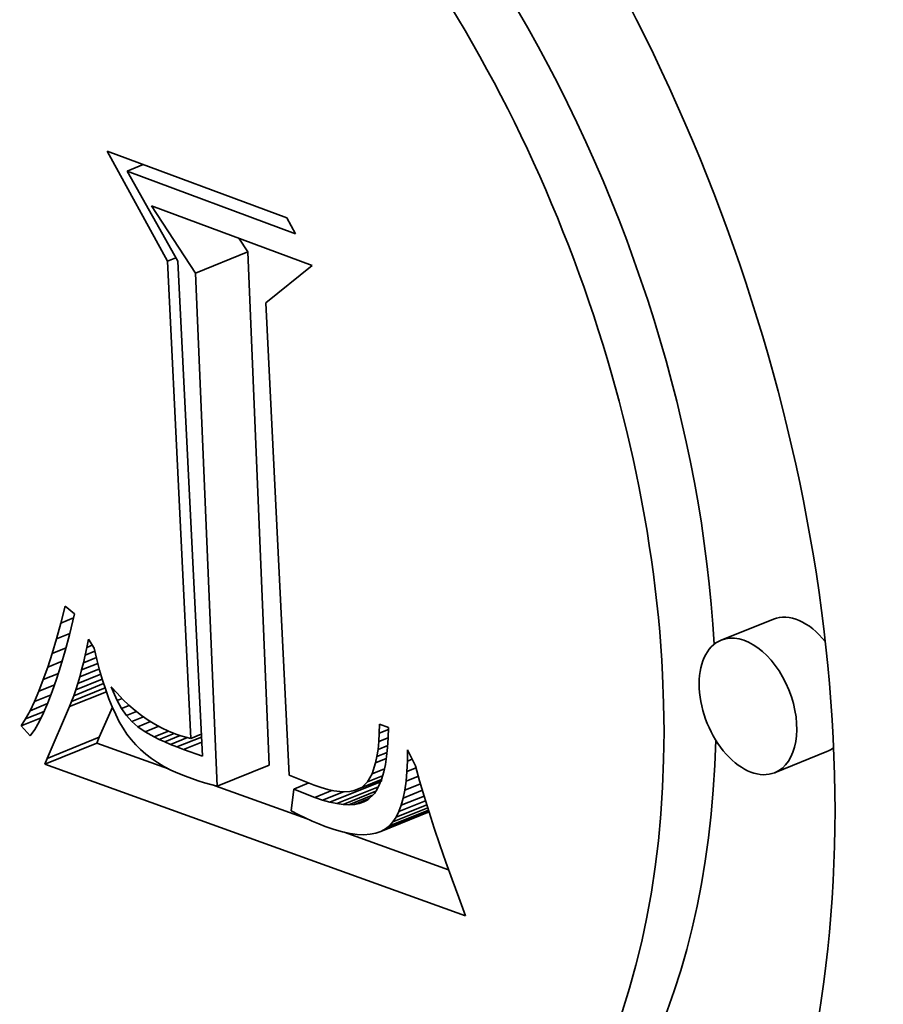
# Model space of a CAD drawing. Extents: x 0 to 10.8, y 0 to 8.3.
# Drawn here: x 8.1 to 8.1, y 7.4 to 7.4 of the extents above; entities that cross this region are included whole.
import ezdxf

# ---------------------------------------------------------------- set-up
doc = ezdxf.new("R2010")
doc.units = 0
doc.header["$MEASUREMENT"] = 0
doc.layers.get('0').update_dxf_attribs({"lineweight": 13})

msp = doc.modelspace()

# ---------------------------------------------------------------- linework, layer by layer
at = {"color": 7, "lineweight": 35, "ltscale": 9.87601e-05}
msp.add_line((8.119348, 7.43074), (8.117449, 7.434204), dxfattribs=at)
at = {"color": 7, "lineweight": 35, "ltscale": 0.000150754}
msp.add_line((8.117449, 7.434204), (8.123101, 7.432102), dxfattribs=at)
at = {"color": 7, "lineweight": 35, "ltscale": 1.37763e-05}
msp.add_line((8.118078, 7.433574), (8.118589, 7.43378), dxfattribs=at)
at = {"color": 7, "lineweight": 35, "ltscale": 0.000141315}
msp.add_line((8.123376, 7.431604), (8.118078, 7.433574), dxfattribs=at)
at = {"color": 7, "lineweight": 35, "ltscale": 8.14074e-05}
msp.add_line((8.118078, 7.433574), (8.119673, 7.430736), dxfattribs=at)
at = {"color": 7, "lineweight": 35, "ltscale": 6.32145e-05}
msp.add_line((8.120235, 7.430366), (8.118848, 7.43248), dxfattribs=at)
at = {"color": 7, "lineweight": 35, "ltscale": 0.000134822}
msp.add_line((8.118848, 7.43248), (8.123903, 7.430601), dxfattribs=at)
at = {"color": 7, "lineweight": 35, "ltscale": 1.42227e-05}
msp.add_line((8.123101, 7.432102), (8.123376, 7.431604), dxfattribs=at)
at = {"color": 7, "lineweight": 35, "ltscale": 1.28769e-05}
msp.add_line((8.121877, 7.431028), (8.121595, 7.431459), dxfattribs=at)
at = {"color": 7, "lineweight": 35, "ltscale": 4.42859e-05}
for p, q in [((8.120235, 7.430366), (8.121877, 7.431028)), ((8.138415, 7.419472), (8.136772, 7.418809)), ((8.115489, 7.414905), (8.117131, 7.415568)), ((8.115561, 7.415087), (8.117204, 7.41575)), ((8.140098, 7.415299), (8.138455, 7.414636)), ((8.120908, 7.414211), (8.122551, 7.414873))]:
    msp.add_line(p, q, dxfattribs=at)
at = {"color": 7, "lineweight": 35, "ltscale": 0.000404227}
for p, q in [((8.122551, 7.414873), (8.121877, 7.431028)), ((8.120908, 7.414211), (8.120235, 7.430366))]:
    msp.add_line(p, q, dxfattribs=at)
at = {"color": 7, "lineweight": 35, "ltscale": 7.11141e-06}
msp.add_line((8.119348, 7.43074), (8.119611, 7.430846), dxfattribs=at)
at = {"color": 7, "lineweight": 35, "ltscale": 0.000376155}
msp.add_line((8.120084, 7.415711), (8.119348, 7.43074), dxfattribs=at)
at = {"color": 7, "lineweight": 35, "ltscale": 0.000389897}
msp.add_line((8.119673, 7.430736), (8.120448, 7.415159), dxfattribs=at)
at = {"color": 7, "lineweight": 35, "ltscale": 4.68542e-05}
msp.add_line((8.123903, 7.430601), (8.122442, 7.429427), dxfattribs=at)
at = {"color": 7, "lineweight": 35, "ltscale": 0.000372305}
msp.add_line((8.122442, 7.429427), (8.123182, 7.414554), dxfattribs=at)
at = {"color": 7, "lineweight": 35, "ltscale": 1.36978e-05}
msp.add_line((8.115994, 7.419344), (8.116132, 7.419875), dxfattribs=at)
at = {"color": 7, "lineweight": 35, "ltscale": 9.51773e-06}
msp.add_line((8.116132, 7.419875), (8.116426, 7.419633), dxfattribs=at)
at = {"color": 7, "lineweight": 35, "ltscale": 1.70135e-05}
msp.add_line((8.116426, 7.419633), (8.116266, 7.418972), dxfattribs=at)
at = {"color": 7, "lineweight": 35, "ltscale": 1.2877e-05}
msp.add_line((8.115856, 7.418848), (8.115994, 7.419344), dxfattribs=at)
at = {"color": 7, "lineweight": 35, "ltscale": 1.08254e-05}
msp.add_line((8.115994, 7.419344), (8.116395, 7.419506), dxfattribs=at)
at = {"color": 7, "lineweight": 35, "ltscale": 1.13687e-05}
msp.add_line((8.115856, 7.418848), (8.116277, 7.419018), dxfattribs=at)
at = {"color": 7, "lineweight": 35, "ltscale": 1.29947e-05}
msp.add_line((8.116266, 7.418972), (8.116132, 7.418469), dxfattribs=at)
at = {"color": 7, "lineweight": 35, "ltscale": 1.20606e-05}
msp.add_line((8.115718, 7.418386), (8.115856, 7.418848), dxfattribs=at)
at = {"color": 7, "lineweight": 35, "ltscale": 6.57087e-06}
msp.add_line((8.116814, 7.418581), (8.116867, 7.418838), dxfattribs=at)
at = {"color": 7, "lineweight": 35, "ltscale": 4.57997e-06}
msp.add_line((8.116814, 7.418581), (8.116984, 7.418649), dxfattribs=at)
at = {"color": 7, "lineweight": 35, "ltscale": 8.40768e-06}
msp.add_line((8.116867, 7.418838), (8.117044, 7.418552), dxfattribs=at)
at = {"color": 7, "lineweight": 35, "ltscale": 1.1244e-05}
msp.add_line((8.115579, 7.417958), (8.115718, 7.418386), dxfattribs=at)
at = {"color": 7, "lineweight": 35, "ltscale": 1.18503e-05}
msp.add_line((8.115718, 7.418386), (8.116157, 7.418563), dxfattribs=at)
at = {"color": 7, "lineweight": 35, "ltscale": 1.21006e-05}
msp.add_line((8.116132, 7.418469), (8.115997, 7.418005), dxfattribs=at)
at = {"color": 7, "lineweight": 35, "ltscale": 6.09744e-06}
msp.add_line((8.116704, 7.418096), (8.11676, 7.418333), dxfattribs=at)
at = {"color": 7, "lineweight": 35, "ltscale": 6.33155e-06}
msp.add_line((8.11676, 7.418333), (8.116814, 7.418581), dxfattribs=at)
at = {"color": 7, "lineweight": 35, "ltscale": 8.26727e-06}
msp.add_line((8.11676, 7.418333), (8.117067, 7.418457), dxfattribs=at)
at = {"color": 7, "lineweight": 35, "ltscale": 9.11906e-06}
msp.add_line((8.117044, 7.418552), (8.117128, 7.418197), dxfattribs=at)
at = {"color": 7, "lineweight": 35, "ltscale": 1.23516e-05}
msp.add_line((8.115579, 7.417958), (8.116037, 7.418143), dxfattribs=at)
at = {"color": 7, "lineweight": 35, "ltscale": 1.12136e-05}
msp.add_line((8.115997, 7.418005), (8.115862, 7.417577), dxfattribs=at)
at = {"color": 7, "lineweight": 35, "ltscale": 5.86537e-06}
msp.add_line((8.116646, 7.417869), (8.116704, 7.418096), dxfattribs=at)
at = {"color": 7, "lineweight": 35, "ltscale": 1.38325e-05}
msp.add_line((8.116646, 7.417869), (8.117159, 7.418076), dxfattribs=at)
at = {"color": 7, "lineweight": 35, "ltscale": 1.10201e-05}
msp.add_line((8.116704, 7.418096), (8.117113, 7.418261), dxfattribs=at)
at = {"color": 7, "lineweight": 35, "ltscale": 8.69277e-06}
msp.add_line((8.117128, 7.418197), (8.117215, 7.417861), dxfattribs=at)
at = {"color": 7, "lineweight": 35, "ltscale": 1.04389e-05}
msp.add_line((8.115441, 7.417564), (8.115579, 7.417958), dxfattribs=at)
at = {"color": 7, "lineweight": 35, "ltscale": 1.28902e-05}
msp.add_line((8.115441, 7.417564), (8.115919, 7.417757), dxfattribs=at)
at = {"color": 7, "lineweight": 35, "ltscale": 1.95503e-05}
msp.add_line((8.116526, 7.417444), (8.117251, 7.417736), dxfattribs=at)
at = {"color": 7, "lineweight": 35, "ltscale": 1.66605e-05}
msp.add_line((8.116587, 7.417651), (8.117205, 7.417901), dxfattribs=at)
at = {"color": 7, "lineweight": 35, "ltscale": 5.63497e-06}
msp.add_line((8.116587, 7.417651), (8.116646, 7.417869), dxfattribs=at)
at = {"color": 7, "lineweight": 35, "ltscale": 8.26248e-06}
msp.add_line((8.117215, 7.417861), (8.117307, 7.417543), dxfattribs=at)
at = {"color": 7, "lineweight": 35, "ltscale": 9.64173e-06}
msp.add_line((8.115302, 7.417204), (8.115441, 7.417564), dxfattribs=at)
at = {"color": 7, "lineweight": 35, "ltscale": 1.34807e-05}
msp.add_line((8.115302, 7.417204), (8.115802, 7.417406), dxfattribs=at)
at = {"color": 7, "lineweight": 35, "ltscale": 1.03393e-05}
msp.add_line((8.115862, 7.417577), (8.115725, 7.417187), dxfattribs=at)
at = {"color": 7, "lineweight": 35, "ltscale": 2.53742e-05}
msp.add_line((8.1164, 7.417059), (8.117341, 7.417439), dxfattribs=at)
at = {"color": 7, "lineweight": 35, "ltscale": 2.24346e-05}
msp.add_line((8.116464, 7.417246), (8.117296, 7.417582), dxfattribs=at)
at = {"color": 7, "lineweight": 35, "ltscale": 5.17514e-06}
msp.add_line((8.116464, 7.417246), (8.116526, 7.417444), dxfattribs=at)
at = {"color": 7, "lineweight": 35, "ltscale": 5.40643e-06}
msp.add_line((8.116526, 7.417444), (8.116587, 7.417651), dxfattribs=at)
at = {"color": 7, "lineweight": 35, "ltscale": 7.84381e-06}
msp.add_line((8.117307, 7.417543), (8.117404, 7.417245), dxfattribs=at)
at = {"color": 7, "lineweight": 35, "ltscale": 8.85472e-06}
msp.add_line((8.115163, 7.416878), (8.115302, 7.417204), dxfattribs=at)
at = {"color": 7, "lineweight": 35, "ltscale": 1.41555e-05}
msp.add_line((8.115163, 7.416878), (8.115688, 7.41709), dxfattribs=at)
at = {"color": 7, "lineweight": 35, "ltscale": 9.46569e-06}
msp.add_line((8.115725, 7.417187), (8.115588, 7.416834), dxfattribs=at)
at = {"color": 7, "lineweight": 35, "ltscale": 3.12543e-05}
msp.add_line((8.116267, 7.416714), (8.117427, 7.417181), dxfattribs=at)
at = {"color": 7, "lineweight": 35, "ltscale": 2.8305e-05}
msp.add_line((8.116334, 7.416881), (8.117384, 7.417305), dxfattribs=at)
at = {"color": 7, "lineweight": 35, "ltscale": 4.95106e-06}
msp.add_line((8.1164, 7.417059), (8.116464, 7.417246), dxfattribs=at)
at = {"color": 7, "lineweight": 35, "ltscale": 7.42563e-06}
msp.add_line((8.117404, 7.417245), (8.117505, 7.416965), dxfattribs=at)
at = {"color": 7, "lineweight": 35, "ltscale": 4.06131e-06}
msp.add_line((8.11764, 7.417188), (8.117582, 7.41734), dxfattribs=at)
at = {"color": 7, "lineweight": 35, "ltscale": 6.85081e-06}
msp.add_line((8.117582, 7.41734), (8.117763, 7.417134), dxfattribs=at)
at = {"color": 7, "lineweight": 35, "ltscale": 1.50153e-06}
msp.add_line((8.11764, 7.417188), (8.117695, 7.41721), dxfattribs=at)
at = {"color": 7, "lineweight": 35, "ltscale": 7.69154e-06}
msp.add_line((8.117765, 7.416907), (8.11764, 7.417188), dxfattribs=at)
at = {"color": 7, "lineweight": 35, "ltscale": 6.70116e-06}
msp.add_line((8.117763, 7.417134), (8.117948, 7.41694), dxfattribs=at)
at = {"color": 7, "lineweight": 35, "ltscale": 8.07577e-06}
msp.add_line((8.115024, 7.416587), (8.115163, 7.416878), dxfattribs=at)
at = {"color": 7, "lineweight": 35, "ltscale": 1.49417e-05}
msp.add_line((8.115024, 7.416587), (8.115578, 7.416811), dxfattribs=at)
at = {"color": 7, "lineweight": 35, "ltscale": 8.61493e-06}
msp.add_line((8.115588, 7.416834), (8.11545, 7.416518), dxfattribs=at)
at = {"color": 7, "lineweight": 35, "ltscale": 4.51672e-06}
msp.add_line((8.116267, 7.416714), (8.116334, 7.416881), dxfattribs=at)
at = {"color": 7, "lineweight": 35, "ltscale": 4.72995e-06}
msp.add_line((8.116334, 7.416881), (8.1164, 7.417059), dxfattribs=at)
at = {"color": 7, "lineweight": 35, "ltscale": 7.02943e-06}
msp.add_line((8.117505, 7.416965), (8.11761, 7.416705), dxfattribs=at)
at = {"color": 7, "lineweight": 35, "ltscale": 4.16303e-06}
msp.add_line((8.117765, 7.416907), (8.11792, 7.416969), dxfattribs=at)
at = {"color": 7, "lineweight": 35, "ltscale": 7.1712e-06}
msp.add_line((8.117905, 7.416657), (8.117765, 7.416907), dxfattribs=at)
at = {"color": 7, "lineweight": 35, "ltscale": 6.45393e-06}
msp.add_line((8.117905, 7.416657), (8.118145, 7.416753), dxfattribs=at)
at = {"color": 7, "lineweight": 35, "ltscale": 6.56232e-06}
msp.add_line((8.117948, 7.41694), (8.118138, 7.416759), dxfattribs=at)
at = {"color": 7, "lineweight": 35, "ltscale": 6.44265e-06}
msp.add_line((8.118138, 7.416759), (8.118334, 7.416591), dxfattribs=at)
at = {"color": 7, "lineweight": 35, "ltscale": 7.31884e-06}
msp.add_line((8.114885, 7.416329), (8.115024, 7.416587), dxfattribs=at)
at = {"color": 7, "lineweight": 35, "ltscale": 1.58201e-05}
msp.add_line((8.114885, 7.416329), (8.115471, 7.416566), dxfattribs=at)
at = {"color": 7, "lineweight": 35, "ltscale": 7.782e-06}
msp.add_line((8.11545, 7.416518), (8.115312, 7.416239), dxfattribs=at)
at = {"color": 7, "lineweight": 35, "ltscale": 4.4326e-05}
msp.add_line((8.115561, 7.415087), (8.116267, 7.416714), dxfattribs=at)
at = {"color": 7, "lineweight": 35, "ltscale": 2.57551e-05}
msp.add_line((8.117204, 7.41575), (8.117614, 7.416695), dxfattribs=at)
at = {"color": 7, "lineweight": 35, "ltscale": 6.63373e-06}
msp.add_line((8.11761, 7.416705), (8.117719, 7.416463), dxfattribs=at)
at = {"color": 7, "lineweight": 35, "ltscale": 6.25987e-06}
msp.add_line((8.117719, 7.416463), (8.117833, 7.41624), dxfattribs=at)
at = {"color": 7, "lineweight": 35, "ltscale": 6.72315e-06}
msp.add_line((8.11806, 7.416437), (8.117905, 7.416657), dxfattribs=at)
at = {"color": 7, "lineweight": 35, "ltscale": 8.37973e-06}
msp.add_line((8.11806, 7.416437), (8.118371, 7.416562), dxfattribs=at)
at = {"color": 7, "lineweight": 35, "ltscale": 6.33205e-06}
msp.add_line((8.118334, 7.416591), (8.118534, 7.416436), dxfattribs=at)
at = {"color": 7, "lineweight": 35, "ltscale": 1.6873e-05}
msp.add_line((8.114745, 7.416106), (8.115371, 7.416358), dxfattribs=at)
at = {"color": 7, "lineweight": 35, "ltscale": 6.58499e-06}
msp.add_line((8.114745, 7.416106), (8.114885, 7.416329), dxfattribs=at)
at = {"color": 7, "lineweight": 35, "ltscale": 6.96886e-06}
msp.add_line((8.115312, 7.416239), (8.115172, 7.415998), dxfattribs=at)
at = {"color": 7, "lineweight": 35, "ltscale": 5.8927e-06}
msp.add_line((8.117833, 7.41624), (8.117952, 7.416036), dxfattribs=at)
at = {"color": 7, "lineweight": 35, "ltscale": 6.35766e-06}
msp.add_line((8.118229, 7.416247), (8.11806, 7.416437), dxfattribs=at)
at = {"color": 7, "lineweight": 35, "ltscale": 9.83294e-06}
msp.add_line((8.118229, 7.416247), (8.118594, 7.416394), dxfattribs=at)
at = {"color": 7, "lineweight": 35, "ltscale": 6.22302e-06}
msp.add_line((8.118417, 7.416084), (8.118229, 7.416247), dxfattribs=at)
at = {"color": 7, "lineweight": 35, "ltscale": 1.07853e-05}
msp.add_line((8.118417, 7.416084), (8.118817, 7.416245), dxfattribs=at)
at = {"color": 7, "lineweight": 35, "ltscale": 6.24923e-06}
msp.add_line((8.118534, 7.416436), (8.118739, 7.416293), dxfattribs=at)
at = {"color": 7, "lineweight": 35, "ltscale": 6.17399e-06}
msp.add_line((8.118739, 7.416293), (8.118949, 7.416164), dxfattribs=at)
at = {"color": 7, "lineweight": 35, "ltscale": 6.12035e-06}
msp.add_line((8.118949, 7.416164), (8.119165, 7.416047), dxfattribs=at)
at = {"color": 7, "lineweight": 35, "ltscale": 7.19699e-06}
msp.add_line((8.126015, 7.41588), (8.126022, 7.416168), dxfattribs=at)
at = {"color": 7, "lineweight": 35, "ltscale": 7.67151e-06}
msp.add_line((8.126022, 7.416168), (8.126309, 7.416061), dxfattribs=at)
at = {"color": 7, "lineweight": 35, "ltscale": 1.05946e-05}
msp.add_line((8.115032, 7.415794), (8.114745, 7.416106), dxfattribs=at)
at = {"color": 7, "lineweight": 35, "ltscale": 6.18565e-06}
msp.add_line((8.115172, 7.415998), (8.115032, 7.415794), dxfattribs=at)
at = {"color": 7, "lineweight": 35, "ltscale": 5.55051e-06}
msp.add_line((8.117952, 7.416036), (8.118074, 7.415851), dxfattribs=at)
at = {"color": 7, "lineweight": 35, "ltscale": 5.38837e-06}
msp.add_line((8.118074, 7.415851), (8.118205, 7.41568), dxfattribs=at)
at = {"color": 7, "lineweight": 35, "ltscale": 7.05543e-06}
msp.add_line((8.11865, 7.415924), (8.118417, 7.416084), dxfattribs=at)
at = {"color": 7, "lineweight": 35, "ltscale": 1.1455e-05}
msp.add_line((8.11865, 7.415924), (8.119075, 7.416096), dxfattribs=at)
at = {"color": 7, "lineweight": 35, "ltscale": 8.09681e-06}
msp.add_line((8.118932, 7.415765), (8.11865, 7.415924), dxfattribs=at)
at = {"color": 7, "lineweight": 35, "ltscale": 1.20687e-05}
msp.add_line((8.118932, 7.415765), (8.11938, 7.415946), dxfattribs=at)
at = {"color": 7, "lineweight": 35, "ltscale": 1.25692e-05}
msp.add_line((8.119092, 7.415685), (8.119558, 7.415873), dxfattribs=at)
at = {"color": 7, "lineweight": 35, "ltscale": 6.09623e-06}
msp.add_line((8.119165, 7.416047), (8.119385, 7.415943), dxfattribs=at)
at = {"color": 7, "lineweight": 35, "ltscale": 6.07425e-06}
msp.add_line((8.119385, 7.415943), (8.11961, 7.415852), dxfattribs=at)
at = {"color": 7, "lineweight": 35, "ltscale": 4.08436e-06}
msp.add_line((8.11961, 7.415852), (8.119765, 7.415799), dxfattribs=at)
at = {"color": 7, "lineweight": 35, "ltscale": 8.88895e-06}
msp.add_line((8.120084, 7.415711), (8.120414, 7.415844), dxfattribs=at)
at = {"color": 7, "lineweight": 35, "ltscale": 6.6724e-06}
msp.add_line((8.125999, 7.415614), (8.126015, 7.41588), dxfattribs=at)
at = {"color": 7, "lineweight": 35, "ltscale": 7.87897e-06}
msp.add_line((8.126015, 7.41588), (8.126307, 7.415998), dxfattribs=at)
at = {"color": 7, "lineweight": 35, "ltscale": 8.21785e-06}
msp.add_line((8.126309, 7.416061), (8.126298, 7.415733), dxfattribs=at)
at = {"color": 7, "lineweight": 35, "ltscale": 4.90278e-06}
for p, q in [((8.117131, 7.415568), (8.117204, 7.41575)), ((8.115489, 7.414905), (8.115561, 7.415087))]:
    msp.add_line(p, q, dxfattribs=at)
at = {"color": 7, "lineweight": 35, "ltscale": 5.97973e-05}
msp.add_line((8.119381, 7.414756), (8.117131, 7.415568), dxfattribs=at)
at = {"color": 7, "lineweight": 35, "ltscale": 5.41091e-06}
msp.add_line((8.118205, 7.41568), (8.118348, 7.415517), dxfattribs=at)
at = {"color": 7, "lineweight": 35, "ltscale": 5.45825e-06}
msp.add_line((8.118348, 7.415517), (8.118502, 7.415363), dxfattribs=at)
at = {"color": 7, "lineweight": 35, "ltscale": 4.45942e-06}
msp.add_line((8.119092, 7.415685), (8.118932, 7.415765), dxfattribs=at)
at = {"color": 7, "lineweight": 35, "ltscale": 4.7282e-06}
msp.add_line((8.119263, 7.415606), (8.119092, 7.415685), dxfattribs=at)
at = {"color": 7, "lineweight": 35, "ltscale": 1.31919e-05}
msp.add_line((8.119263, 7.415606), (8.119753, 7.415803), dxfattribs=at)
at = {"color": 7, "lineweight": 35, "ltscale": 5.01112e-06}
msp.add_line((8.119447, 7.415526), (8.119263, 7.415606), dxfattribs=at)
at = {"color": 7, "lineweight": 35, "ltscale": 1.4231e-05}
msp.add_line((8.119447, 7.415526), (8.119975, 7.415739), dxfattribs=at)
at = {"color": 7, "lineweight": 35, "ltscale": 5.29473e-06}
msp.add_line((8.119643, 7.415446), (8.119447, 7.415526), dxfattribs=at)
at = {"color": 7, "lineweight": 35, "ltscale": 2.08974e-05}
msp.add_line((8.119643, 7.415446), (8.120418, 7.415759), dxfattribs=at)
at = {"color": 7, "lineweight": 35, "ltscale": 4.12109e-06}
msp.add_line((8.119765, 7.415799), (8.119923, 7.415752), dxfattribs=at)
at = {"color": 7, "lineweight": 35, "ltscale": 1.5494e-05}
msp.add_line((8.119852, 7.415366), (8.120426, 7.415598), dxfattribs=at)
at = {"color": 7, "lineweight": 35, "ltscale": 4.16408e-06}
msp.add_line((8.119923, 7.415752), (8.120084, 7.415711), dxfattribs=at)
at = {"color": 7, "lineweight": 35, "ltscale": 6.15719e-06}
msp.add_line((8.125975, 7.415369), (8.125999, 7.415614), dxfattribs=at)
at = {"color": 7, "lineweight": 35, "ltscale": 8.04508e-06}
msp.add_line((8.125999, 7.415614), (8.126298, 7.415734), dxfattribs=at)
at = {"color": 7, "lineweight": 35, "ltscale": 7.62524e-06}
msp.add_line((8.126298, 7.415733), (8.126276, 7.415428), dxfattribs=at)
at = {"color": 7, "lineweight": 35, "ltscale": 5.52918e-06}
msp.add_line((8.118502, 7.415363), (8.118669, 7.415217), dxfattribs=at)
at = {"color": 7, "lineweight": 35, "ltscale": 5.62272e-06}
msp.add_line((8.118669, 7.415217), (8.118847, 7.41508), dxfattribs=at)
at = {"color": 7, "lineweight": 35, "ltscale": 5.58109e-06}
msp.add_line((8.119852, 7.415366), (8.119643, 7.415446), dxfattribs=at)
at = {"color": 7, "lineweight": 35, "ltscale": 1.57885e-05}
msp.add_line((8.120448, 7.415159), (8.119852, 7.415366), dxfattribs=at)
at = {"color": 7, "lineweight": 35, "ltscale": 5.65309e-06}
msp.add_line((8.125941, 7.415145), (8.125975, 7.415369), dxfattribs=at)
at = {"color": 7, "lineweight": 35, "ltscale": 8.56577e-06}
msp.add_line((8.125941, 7.415145), (8.126259, 7.415273), dxfattribs=at)
at = {"color": 7, "lineweight": 35, "ltscale": 8.25072e-06}
msp.add_line((8.125975, 7.415369), (8.126281, 7.415492), dxfattribs=at)
at = {"color": 7, "lineweight": 35, "ltscale": 7.03447e-06}
msp.add_line((8.126276, 7.415428), (8.126245, 7.415149), dxfattribs=at)
at = {"color": 7, "lineweight": 35, "ltscale": 8.89467e-06}
msp.add_line((8.126897, 7.415002), (8.126898, 7.415358), dxfattribs=at)
at = {"color": 7, "lineweight": 35, "ltscale": 1.41758e-05}
msp.add_line((8.126898, 7.415358), (8.127152, 7.414851), dxfattribs=at)
at = {"color": 7, "lineweight": 35, "ltscale": 0.000351976}
msp.add_line((8.128732, 7.410128), (8.115489, 7.414905), dxfattribs=at)
at = {"color": 7, "lineweight": 35, "ltscale": 5.7416e-06}
msp.add_line((8.118847, 7.41508), (8.119037, 7.414951), dxfattribs=at)
at = {"color": 7, "lineweight": 35, "ltscale": 5.87382e-06}
msp.add_line((8.119037, 7.414951), (8.119239, 7.414831), dxfattribs=at)
at = {"color": 7, "lineweight": 35, "ltscale": 8.96289e-06}
msp.add_line((8.125789, 7.414601), (8.125899, 7.414942), dxfattribs=at)
at = {"color": 7, "lineweight": 35, "ltscale": 5.17052e-06}
msp.add_line((8.125899, 7.414942), (8.125941, 7.415145), dxfattribs=at)
at = {"color": 7, "lineweight": 35, "ltscale": 9.02342e-06}
msp.add_line((8.125899, 7.414942), (8.126234, 7.415078), dxfattribs=at)
at = {"color": 7, "lineweight": 35, "ltscale": 5.91093e-06}
msp.add_line((8.126205, 7.414893), (8.126155, 7.414662), dxfattribs=at)
at = {"color": 7, "lineweight": 35, "ltscale": 6.46426e-06}
msp.add_line((8.126245, 7.415149), (8.126205, 7.414893), dxfattribs=at)
at = {"color": 7, "lineweight": 35, "ltscale": 8.25675e-06}
msp.add_line((8.126884, 7.414672), (8.126897, 7.415002), dxfattribs=at)
at = {"color": 7, "lineweight": 35, "ltscale": 4.01699e-06}
msp.add_line((8.126897, 7.415002), (8.127046, 7.415062), dxfattribs=at)
at = {"color": 7, "lineweight": 35, "ltscale": 6.02934e-06}
msp.add_line((8.119239, 7.414831), (8.119453, 7.414719), dxfattribs=at)
at = {"color": 7, "lineweight": 35, "ltscale": 6.20343e-06}
msp.add_line((8.119453, 7.414719), (8.119678, 7.414616), dxfattribs=at)
at = {"color": 7, "lineweight": 35, "ltscale": 6.38868e-06}
msp.add_line((8.119678, 7.414616), (8.119915, 7.414521), dxfattribs=at)
at = {"color": 7, "lineweight": 35, "ltscale": 7.35655e-06}
msp.add_line((8.125644, 7.414345), (8.125789, 7.414601), dxfattribs=at)
at = {"color": 7, "lineweight": 35, "ltscale": 1.04168e-05}
msp.add_line((8.125789, 7.414601), (8.126176, 7.414757), dxfattribs=at)
at = {"color": 7, "lineweight": 35, "ltscale": 5.37449e-06}
msp.add_line((8.126155, 7.414662), (8.126095, 7.414456), dxfattribs=at)
at = {"color": 7, "lineweight": 35, "ltscale": 7.62855e-06}
msp.add_line((8.126858, 7.414368), (8.126884, 7.414672), dxfattribs=at)
at = {"color": 7, "lineweight": 35, "ltscale": 7.70803e-06}
msp.add_line((8.126884, 7.414672), (8.12717, 7.414787), dxfattribs=at)
at = {"color": 7, "lineweight": 35, "ltscale": 1.22309e-05}
msp.add_line((8.127152, 7.414851), (8.127284, 7.41438), dxfattribs=at)
at = {"color": 7, "lineweight": 35, "ltscale": 5.28647e-06}
msp.add_line((8.119915, 7.414521), (8.120114, 7.414449), dxfattribs=at)
at = {"color": 7, "lineweight": 35, "ltscale": 5.24171e-06}
msp.add_line((8.120114, 7.414449), (8.120313, 7.414383), dxfattribs=at)
at = {"color": 7, "lineweight": 35, "ltscale": 5.20111e-06}
msp.add_line((8.120313, 7.414383), (8.120512, 7.41432), dxfattribs=at)
at = {"color": 7, "lineweight": 35, "ltscale": 5.15933e-06}
msp.add_line((8.120512, 7.41432), (8.12071, 7.414263), dxfattribs=at)
at = {"color": 7, "lineweight": 35, "ltscale": 2.10966e-05}
msp.add_line((8.123182, 7.414554), (8.123968, 7.414247), dxfattribs=at)
at = {"color": 7, "lineweight": 35, "ltscale": 1.28607e-05}
msp.add_line((8.123323, 7.41412), (8.1238, 7.414312), dxfattribs=at)
at = {"color": 7, "lineweight": 35, "ltscale": 4.29821e-05}
msp.add_line((8.124462, 7.413708), (8.126056, 7.414352), dxfattribs=at)
at = {"color": 7, "lineweight": 35, "ltscale": 2.30373e-05}
msp.add_line((8.125225, 7.41407), (8.12608, 7.414415), dxfattribs=at)
at = {"color": 7, "lineweight": 35, "ltscale": 1.67822e-05}
msp.add_line((8.125461, 7.414173), (8.126083, 7.414424), dxfattribs=at)
at = {"color": 7, "lineweight": 35, "ltscale": 6.28922e-06}
msp.add_line((8.125461, 7.414173), (8.125644, 7.414345), dxfattribs=at)
at = {"color": 7, "lineweight": 35, "ltscale": 1.28101e-05}
msp.add_line((8.125644, 7.414345), (8.126119, 7.414537), dxfattribs=at)
at = {"color": 7, "lineweight": 35, "ltscale": 4.41158e-06}
msp.add_line((8.126026, 7.414274), (8.125947, 7.414116), dxfattribs=at)
at = {"color": 7, "lineweight": 35, "ltscale": 4.86835e-06}
msp.add_line((8.126095, 7.414456), (8.126026, 7.414274), dxfattribs=at)
at = {"color": 7, "lineweight": 35, "ltscale": 2.02038e-06}
msp.add_line((8.126104, 7.414371), (8.126027, 7.414393), dxfattribs=at)
at = {"color": 7, "lineweight": 35, "ltscale": 7.02167e-06}
msp.add_line((8.12682, 7.41409), (8.126858, 7.414368), dxfattribs=at)
at = {"color": 7, "lineweight": 35, "ltscale": 1.32308e-05}
msp.add_line((8.12682, 7.41409), (8.127311, 7.414288), dxfattribs=at)
at = {"color": 7, "lineweight": 35, "ltscale": 1.03897e-05}
msp.add_line((8.126858, 7.414368), (8.127244, 7.414524), dxfattribs=at)
at = {"color": 7, "lineweight": 35, "ltscale": 1.2631e-05}
msp.add_line((8.127284, 7.41438), (8.127427, 7.413895), dxfattribs=at)
at = {"color": 7, "lineweight": 35, "ltscale": 5.12181e-06}
msp.add_line((8.12071, 7.414263), (8.120908, 7.414211), dxfattribs=at)
at = {"color": 7, "lineweight": 35, "ltscale": 7.6904e-05}
msp.add_line((8.123748, 7.413181), (8.120854, 7.414225), dxfattribs=at)
at = {"color": 7, "lineweight": 35, "ltscale": 1.73119e-05}
msp.add_line((8.123323, 7.41412), (8.123238, 7.413433), dxfattribs=at)
at = {"color": 7, "lineweight": 35, "ltscale": 1.78505e-05}
msp.add_line((8.123987, 7.413858), (8.123323, 7.41412), dxfattribs=at)
at = {"color": 7, "lineweight": 35, "ltscale": 5.84022e-06}
msp.add_line((8.123968, 7.414247), (8.124189, 7.414171), dxfattribs=at)
at = {"color": 7, "lineweight": 35, "ltscale": 1.48451e-05}
msp.add_line((8.123987, 7.413858), (8.124538, 7.41408), dxfattribs=at)
at = {"color": 7, "lineweight": 35, "ltscale": 5.38995e-06}
msp.add_line((8.124189, 7.414171), (8.124396, 7.414111), dxfattribs=at)
at = {"color": 7, "lineweight": 35, "ltscale": 1.76584e-05}
msp.add_line((8.124232, 7.413774), (8.124887, 7.414038), dxfattribs=at)
at = {"color": 7, "lineweight": 35, "ltscale": 4.95045e-06}
msp.add_line((8.124396, 7.414111), (8.124589, 7.414069), dxfattribs=at)
at = {"color": 7, "lineweight": 35, "ltscale": 4.53515e-06}
msp.add_line((8.124589, 7.414069), (8.124769, 7.414044), dxfattribs=at)
at = {"color": 7, "lineweight": 35, "ltscale": 3.52731e-05}
msp.add_line((8.124676, 7.413662), (8.125985, 7.41419), dxfattribs=at)
at = {"color": 7, "lineweight": 35, "ltscale": 4.15183e-06}
msp.add_line((8.124769, 7.414044), (8.124935, 7.414036), dxfattribs=at)
at = {"color": 7, "lineweight": 35, "ltscale": 2.77102e-05}
msp.add_line((8.124876, 7.413635), (8.125904, 7.41405), dxfattribs=at)
at = {"color": 7, "lineweight": 35, "ltscale": 3.81211e-06}
msp.add_line((8.124935, 7.414036), (8.125087, 7.414044), dxfattribs=at)
at = {"color": 7, "lineweight": 35, "ltscale": 3.51648e-06}
msp.add_line((8.125087, 7.414044), (8.125225, 7.41407), dxfattribs=at)
at = {"color": 7, "lineweight": 35, "ltscale": 6.42265e-06}
msp.add_line((8.125225, 7.41407), (8.125461, 7.414173), dxfattribs=at)
at = {"color": 7, "lineweight": 35, "ltscale": 7.15193e-06}
msp.add_line((8.125859, 7.413982), (8.125651, 7.413786), dxfattribs=at)
at = {"color": 7, "lineweight": 35, "ltscale": 3.99914e-06}
msp.add_line((8.125947, 7.414116), (8.125859, 7.413982), dxfattribs=at)
at = {"color": 7, "lineweight": 35, "ltscale": 6.43209e-06}
msp.add_line((8.12677, 7.413837), (8.12682, 7.41409), dxfattribs=at)
at = {"color": 7, "lineweight": 35, "ltscale": 1.62387e-05}
msp.add_line((8.12677, 7.413837), (8.127372, 7.41408), dxfattribs=at)
at = {"color": 7, "lineweight": 35, "ltscale": 6.46842e-06}
msp.add_line((8.124232, 7.413774), (8.123987, 7.413858), dxfattribs=at)
at = {"color": 7, "lineweight": 35, "ltscale": 5.9736e-06}
msp.add_line((8.124462, 7.413708), (8.124232, 7.413774), dxfattribs=at)
at = {"color": 7, "lineweight": 35, "ltscale": 5.49046e-06}
msp.add_line((8.124676, 7.413662), (8.124462, 7.413708), dxfattribs=at)
at = {"color": 7, "lineweight": 35, "ltscale": 5.04432e-06}
msp.add_line((8.124876, 7.413635), (8.124676, 7.413662), dxfattribs=at)
at = {"color": 7, "lineweight": 35, "ltscale": 1.98757e-05}
msp.add_line((8.125061, 7.413627), (8.125798, 7.413925), dxfattribs=at)
at = {"color": 7, "lineweight": 35, "ltscale": 1.24285e-05}
msp.add_line((8.125231, 7.413638), (8.125692, 7.413824), dxfattribs=at)
at = {"color": 7, "lineweight": 35, "ltscale": 3.94578e-06}
msp.add_line((8.125386, 7.413669), (8.125231, 7.413638), dxfattribs=at)
at = {"color": 7, "lineweight": 35, "ltscale": 5.1749e-06}
msp.add_line((8.125386, 7.413669), (8.125578, 7.413746), dxfattribs=at)
at = {"color": 7, "lineweight": 35, "ltscale": 3.7132e-06}
msp.add_line((8.125526, 7.413718), (8.125386, 7.413669), dxfattribs=at)
at = {"color": 7, "lineweight": 35, "ltscale": 3.5592e-06}
msp.add_line((8.125651, 7.413786), (8.125526, 7.413718), dxfattribs=at)
at = {"color": 7, "lineweight": 35, "ltscale": 2.26393e-05}
msp.add_line((8.126632, 7.41341), (8.127472, 7.413749), dxfattribs=at)
at = {"color": 7, "lineweight": 35, "ltscale": 1.9358e-05}
msp.add_line((8.126707, 7.413611), (8.127425, 7.413901), dxfattribs=at)
at = {"color": 7, "lineweight": 35, "ltscale": 5.8721e-06}
msp.add_line((8.126707, 7.413611), (8.12677, 7.413837), dxfattribs=at)
at = {"color": 7, "lineweight": 35, "ltscale": 1.30284e-05}
msp.add_line((8.127427, 7.413895), (8.127581, 7.413397), dxfattribs=at)
at = {"color": 7, "lineweight": 35, "ltscale": 6.32059e-06}
msp.add_line((8.123238, 7.413433), (8.123462, 7.413317), dxfattribs=at)
at = {"color": 7, "lineweight": 35, "ltscale": 4.62883e-06}
msp.add_line((8.125061, 7.413627), (8.124876, 7.413635), dxfattribs=at)
at = {"color": 7, "lineweight": 35, "ltscale": 4.25613e-06}
msp.add_line((8.125231, 7.413638), (8.125061, 7.413627), dxfattribs=at)
at = {"color": 7, "lineweight": 35, "ltscale": 4.09011e-05}
msp.add_line((8.126063, 7.412787), (8.12758, 7.413399), dxfattribs=at)
at = {"color": 7, "lineweight": 35, "ltscale": 3.68899e-05}
msp.add_line((8.126207, 7.412864), (8.127575, 7.413416), dxfattribs=at)
at = {"color": 7, "lineweight": 35, "ltscale": 3.31194e-05}
msp.add_line((8.126333, 7.412964), (8.127562, 7.413459), dxfattribs=at)
at = {"color": 7, "lineweight": 35, "ltscale": 2.95213e-05}
msp.add_line((8.126445, 7.413087), (8.12754, 7.413528), dxfattribs=at)
at = {"color": 7, "lineweight": 35, "ltscale": 2.60268e-05}
msp.add_line((8.126545, 7.413236), (8.127511, 7.413625), dxfattribs=at)
at = {"color": 7, "lineweight": 35, "ltscale": 4.88227e-06}
msp.add_line((8.126545, 7.413236), (8.126632, 7.41341), dxfattribs=at)
at = {"color": 7, "lineweight": 35, "ltscale": 5.35932e-06}
msp.add_line((8.126632, 7.41341), (8.126707, 7.413611), dxfattribs=at)
at = {"color": 7, "lineweight": 35, "ltscale": 1.34303e-05}
msp.add_line((8.127581, 7.413397), (8.127746, 7.412886), dxfattribs=at)
at = {"color": 7, "lineweight": 35, "ltscale": 6.11769e-06}
msp.add_line((8.123462, 7.413317), (8.123683, 7.413211), dxfattribs=at)
at = {"color": 7, "lineweight": 35, "ltscale": 5.9167e-06}
msp.add_line((8.123683, 7.413211), (8.123898, 7.413113), dxfattribs=at)
at = {"color": 7, "lineweight": 35, "ltscale": 5.71719e-06}
msp.add_line((8.123898, 7.413113), (8.124109, 7.413024), dxfattribs=at)
at = {"color": 7, "lineweight": 35, "ltscale": 4.16268e-06}
msp.add_line((8.126333, 7.412964), (8.126445, 7.413087), dxfattribs=at)
at = {"color": 7, "lineweight": 35, "ltscale": 4.4807e-06}
msp.add_line((8.126445, 7.413087), (8.126545, 7.413236), dxfattribs=at)
at = {"color": 7, "lineweight": 35, "ltscale": 5.52208e-06}
msp.add_line((8.124109, 7.413024), (8.124315, 7.412944), dxfattribs=at)
at = {"color": 7, "lineweight": 35, "ltscale": 7.32181e-06}
msp.add_line((8.124315, 7.412944), (8.124592, 7.412849), dxfattribs=at)
at = {"color": 7, "lineweight": 35, "ltscale": 6.76603e-06}
msp.add_line((8.124592, 7.412849), (8.124852, 7.412775), dxfattribs=at)
at = {"color": 7, "lineweight": 35, "ltscale": 6.22354e-06}
msp.add_line((8.124852, 7.412775), (8.125096, 7.412723), dxfattribs=at)
at = {"color": 7, "lineweight": 35, "ltscale": 8.74431e-05}
msp.add_line((8.128196, 7.411576), (8.124906, 7.412763), dxfattribs=at)
at = {"color": 7, "lineweight": 35, "ltscale": 5.72744e-06}
msp.add_line((8.125096, 7.412723), (8.125323, 7.412692), dxfattribs=at)
at = {"color": 7, "lineweight": 35, "ltscale": 4.50056e-06}
msp.add_line((8.125726, 7.412696), (8.125903, 7.412731), dxfattribs=at)
at = {"color": 7, "lineweight": 35, "ltscale": 4.24107e-06}
msp.add_line((8.125903, 7.412731), (8.126063, 7.412787), dxfattribs=at)
at = {"color": 7, "lineweight": 35, "ltscale": 4.07515e-06}
msp.add_line((8.126063, 7.412787), (8.126207, 7.412864), dxfattribs=at)
at = {"color": 7, "lineweight": 35, "ltscale": 4.02212e-06}
msp.add_line((8.126207, 7.412864), (8.126333, 7.412964), dxfattribs=at)
at = {"color": 7, "lineweight": 35, "ltscale": 1.3834e-05}
msp.add_line((8.127746, 7.412886), (8.127921, 7.412361), dxfattribs=at)
at = {"color": 7, "lineweight": 35, "ltscale": 5.25921e-06}
msp.add_line((8.125323, 7.412692), (8.125533, 7.412683), dxfattribs=at)
at = {"color": 7, "lineweight": 35, "ltscale": 4.84654e-06}
msp.add_line((8.125533, 7.412683), (8.125726, 7.412696), dxfattribs=at)
at = {"color": 7, "lineweight": 35, "ltscale": 1.42444e-05}
msp.add_line((8.127921, 7.412361), (8.128108, 7.411823), dxfattribs=at)
at = {"color": 7, "lineweight": 35, "ltscale": 1.46513e-05}
msp.add_line((8.128108, 7.411823), (8.128305, 7.411271), dxfattribs=at)
at = {"color": 7, "lineweight": 35, "ltscale": 1.50569e-05}
msp.add_line((8.128305, 7.411271), (8.128513, 7.410706), dxfattribs=at)
at = {"color": 7, "lineweight": 35, "ltscale": 1.54615e-05}
msp.add_line((8.128513, 7.410706), (8.128732, 7.410128), dxfattribs=at)
at = {"color": 7, "lineweight": 35, "ltscale": 0.03937}
for centre, major_axis, start_param, end_param in [((8.508977, 5.680801), (0.855806, -2.12138), 1.998424, 3.141619), ((8.207799, 5.5593), (0.855806, -2.12138), 1.998424, 3.141619), ((8.207799, 5.5593), (0.855806, -2.12138), 3.141619, 6.283211), ((8.114987, 7.425136), (0.013889, -0.034429), 1.058528, 3.141527), ((8.114987, 7.425136), (0.013889, -0.034429), 3.141527, 6.28312), ((8.114987, 7.425136), (0.010943, -0.027126), 1.058528, 3.141527), ((8.114987, 7.425136), (0.010943, -0.027126), 3.141527, 6.28312), ((8.11663, 7.425798), (-0.010943, 0.027126), 4.211222, 4.946782), ((8.139256, 7.417385), (-0.000842, 0.002087), 5.160057, 6.28312), ((8.137614, 7.416723), (0.000842, -0.002087), 6.28312, 9.424712), ((8.137614, 7.416723), (0.000842, -0.002087), 3.141527, 4.20012), ((8.114987, 7.425136), (0.010943, -0.027126), 6.28312, 7.341713), ((8.137614, 7.416723), (0.000842, -0.002087), 4.20012, 6.28312), ((8.11663, 7.425798), (-0.010943, 0.027126), 3.141527, 4.097286), ((8.114987, 7.425136), (0.013889, -0.034429), 6.28312, 7.341713), ((8.139256, 7.417385), (-0.000842, 0.002087), 3.141527, 3.319081)]:
    msp.add_ellipse(centre, major_axis=major_axis, ratio=0.616564, start_param=start_param, end_param=end_param, dxfattribs=at)

doc.saveas('drawing.dxf')
